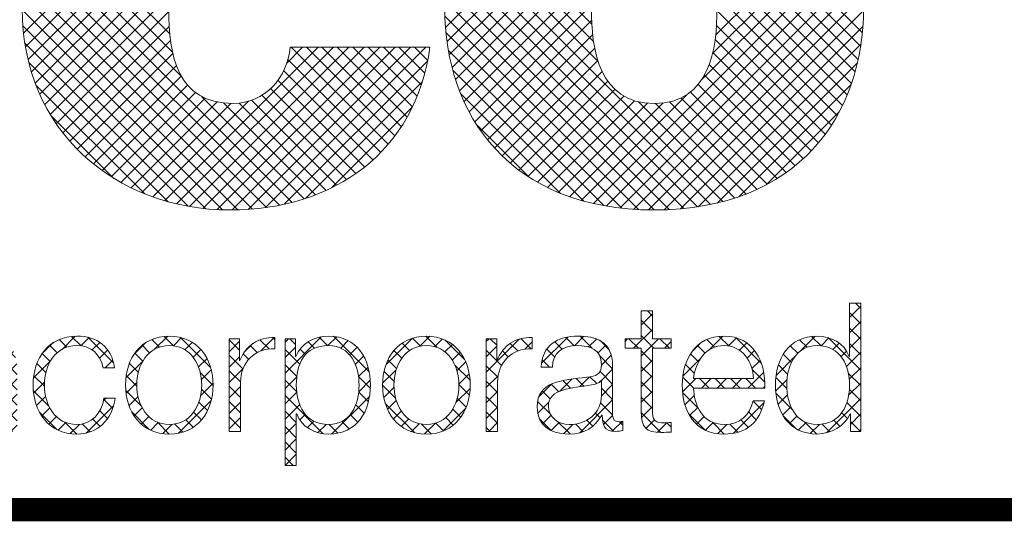
# Model space of a CAD drawing. Units: inches. Extents: x 0.2 to 16.6, y 0.1 to 10.6.
# Drawn here: x 8.5 to 9.3, y 0.1 to 0.6 of the extents above; entities that cross this region are included whole.
import ezdxf

# ---------------------------------------------------------------- set-up
doc = ezdxf.new("R2010")
doc.units = ezdxf.units.IN
doc.header["$LTSCALE"] = 0.5
doc.header["$MEASUREMENT"] = 0
doc.layers.add('BORDER', color=134, linetype='Continuous')
doc.layers.add('Orenco logo', color=7, linetype='Continuous')

msp = doc.modelspace()

# ---------------------------------------------------------------- hatches: boundary and pattern name
at = {"layer": 'Orenco logo'}
h = msp.add_hatch(dxfattribs=at)
h.set_pattern_fill('ANSI37', color=256, scale=0.075)
h.set_pattern_definition([(45, (-2.7e-05, 0.126202), (-0.006629126, 0.006629126), []), (135, (-2.7e-05, 0.126202), (-0.006629126, -0.006629126), [])])
edge = h.paths.add_edge_path(flags=16)
edge.add_spline(control_points=[(9.15798, 0.21759), (9.17865, 0.21759), (9.18591, 0.23502), (9.18591, 0.25151), (9.18591, 0.26804), (9.17865, 0.28548), (9.15798, 0.28548), (9.13946, 0.28548), (9.13189, 0.26804), (9.13189, 0.25151), (9.13189, 0.23502), (9.13946, 0.21759), (9.15798, 0.21759)], knot_values=[0, 0, 0, 0, 1, 1, 1, 2, 2, 2, 3, 3, 3, 4, 4, 4, 4], degree=3, periodic=0)
edge = h.paths.add_edge_path()
edge.add_spline(control_points=[(9.19562, 0.21171), (9.19562, 0.21171), (9.18667, 0.21171), (9.18667, 0.21171), (9.18667, 0.21171), (9.18667, 0.22685), (9.18667, 0.22685), (9.18667, 0.22685), (9.18637, 0.22685), (9.18637, 0.22685), (9.18221, 0.21651), (9.16956, 0.20941), (9.15798, 0.20941), (9.13376, 0.20941), (9.12219, 0.22899), (9.12219, 0.25151), (9.12219, 0.27407), (9.13376, 0.29366), (9.15798, 0.29366), (9.16987, 0.29366), (9.18143, 0.28765), (9.1856, 0.27622), (9.1856, 0.27622), (9.18591, 0.27622), (9.18591, 0.27622), (9.18591, 0.27622), (9.18591, 0.32189), (9.18591, 0.32189), (9.18591, 0.32189), (9.19562, 0.32189), (9.19562, 0.32189), (9.19562, 0.32189), (9.19562, 0.21171), (9.19562, 0.21171)], knot_values=[0, 0, 0, 0, 1, 1, 1, 2, 2, 2, 3, 3, 3, 4, 4, 4, 5, 5, 5, 6, 6, 6, 7, 7, 7, 8, 8, 8, 9, 9, 9, 10, 10, 10, 11, 11, 11, 11], degree=3, periodic=0)
edge = h.paths.add_edge_path(flags=16)
edge.add_spline(control_points=[(9.10335, 0.25709), (9.10289, 0.27174), (9.09378, 0.28548), (9.07804, 0.28548), (9.06216, 0.28548), (9.05336, 0.27159), (9.05182, 0.25709), (9.05182, 0.25709), (9.10335, 0.25709), (9.10335, 0.25709)], knot_values=[0, 0, 0, 0, 1, 1, 1, 2, 2, 2, 3, 3, 3, 3], degree=3, periodic=0)
edge = h.paths.add_edge_path()
edge.add_spline(control_points=[(9.05182, 0.2489), (9.05198, 0.23472), (9.05938, 0.21759), (9.07804, 0.21759), (9.09225, 0.21759), (9.09997, 0.22592), (9.10306, 0.23796), (9.10306, 0.23796), (9.11277, 0.23796), (9.11277, 0.23796), (9.10861, 0.21989), (9.09811, 0.20941), (9.07804, 0.20941), (9.05275, 0.20941), (9.0421, 0.22884), (9.0421, 0.25151), (9.0421, 0.27252), (9.05275, 0.29366), (9.07804, 0.29366), (9.10367, 0.29366), (9.11385, 0.27128), (9.11309, 0.2489), (9.11309, 0.2489), (9.05182, 0.2489), (9.05182, 0.2489)], knot_values=[0, 0, 0, 0, 1, 1, 1, 2, 2, 2, 3, 3, 3, 4, 4, 4, 5, 5, 5, 6, 6, 6, 7, 7, 7, 8, 8, 8, 8], degree=3, periodic=0)
edge = h.paths.add_edge_path()
edge.add_spline(control_points=[(9.01648, 0.29134), (9.01648, 0.29134), (9.03269, 0.29134), (9.03269, 0.29134), (9.03269, 0.29134), (9.03269, 0.28316), (9.03269, 0.28316), (9.03269, 0.28316), (9.01648, 0.28316), (9.01648, 0.28316), (9.01648, 0.28316), (9.01648, 0.22946), (9.01648, 0.22946), (9.01648, 0.22314), (9.01741, 0.21942), (9.02435, 0.21898), (9.02713, 0.21898), (9.02992, 0.21913), (9.03269, 0.21942), (9.03269, 0.21942), (9.03269, 0.2111), (9.03269, 0.2111), (9.02976, 0.2111), (9.02698, 0.21079), (9.02405, 0.21079), (9.01107, 0.21079), (9.00662, 0.2151), (9.00677, 0.2287), (9.00677, 0.2287), (9.00677, 0.28316), (9.00677, 0.28316), (9.00677, 0.28316), (8.99287, 0.28316), (8.99287, 0.28316), (8.99287, 0.28316), (8.99287, 0.29134), (8.99287, 0.29134), (8.99287, 0.29134), (9.00677, 0.29134), (9.00677, 0.29134), (9.00677, 0.29134), (9.00677, 0.31527), (9.00677, 0.31527), (9.00677, 0.31527), (9.01648, 0.31527), (9.01648, 0.31527), (9.01648, 0.31527), (9.01648, 0.29134), (9.01648, 0.29134)], knot_values=[0, 0, 0, 0, 1, 1, 1, 2, 2, 2, 3, 3, 3, 4, 4, 4, 5, 5, 5, 6, 6, 6, 7, 7, 7, 8, 8, 8, 9, 9, 9, 10, 10, 10, 11, 11, 11, 12, 12, 12, 13, 13, 13, 14, 14, 14, 15, 15, 15, 16, 16, 16, 16], degree=3, periodic=0)
edge = h.paths.add_edge_path(flags=16)
edge.add_spline(control_points=[(8.97253, 0.25522), (8.97253, 0.25522), (8.97221, 0.25522), (8.97221, 0.25522), (8.97098, 0.25292), (8.96666, 0.25215), (8.96403, 0.25169), (8.94751, 0.24876), (8.92699, 0.2489), (8.92699, 0.23333), (8.92699, 0.2236), (8.93565, 0.21759), (8.94474, 0.21759), (8.95956, 0.21759), (8.97267, 0.227), (8.97253, 0.24258), (8.97253, 0.24258), (8.97253, 0.25522), (8.97253, 0.25522)], knot_values=[0, 0, 0, 0, 1, 1, 1, 2, 2, 2, 3, 3, 3, 4, 4, 4, 5, 5, 5, 6, 6, 6, 6], degree=3, periodic=0)
edge = h.paths.add_edge_path()
edge.add_spline(control_points=[(8.92068, 0.26695), (8.9216, 0.28563), (8.93471, 0.29366), (8.95293, 0.29366), (8.96698, 0.29366), (8.98224, 0.28934), (8.98224, 0.26804), (8.98224, 0.26804), (8.98224, 0.22577), (8.98224, 0.22577), (8.98224, 0.22206), (8.98409, 0.21989), (8.98796, 0.21989), (8.98902, 0.21989), (8.99026, 0.22021), (8.99103, 0.22051), (8.99103, 0.22051), (8.99103, 0.21233), (8.99103, 0.21233), (8.98888, 0.21187), (8.98733, 0.21171), (8.98471, 0.21171), (8.97484, 0.21171), (8.97329, 0.21728), (8.97329, 0.22561), (8.97329, 0.22561), (8.97298, 0.22561), (8.97298, 0.22561), (8.96619, 0.21526), (8.95925, 0.20941), (8.94396, 0.20941), (8.92931, 0.20941), (8.91727, 0.21666), (8.91727, 0.23271), (8.91727, 0.25506), (8.93904, 0.25585), (8.96001, 0.25833), (8.96804, 0.25924), (8.97253, 0.26032), (8.97253, 0.26914), (8.97253, 0.28225), (8.96311, 0.28548), (8.95169, 0.28548), (8.93966, 0.28548), (8.9307, 0.27994), (8.93039, 0.26695), (8.93039, 0.26695), (8.92068, 0.26695), (8.92068, 0.26695)], knot_values=[0, 0, 0, 0, 1, 1, 1, 2, 2, 2, 3, 3, 3, 4, 4, 4, 5, 5, 5, 6, 6, 6, 7, 7, 7, 8, 8, 8, 9, 9, 9, 10, 10, 10, 11, 11, 11, 12, 12, 12, 13, 13, 13, 14, 14, 14, 15, 15, 15, 16, 16, 16, 16], degree=3, periodic=0)
edge = h.paths.add_edge_path()
edge.add_spline(control_points=[(8.87362, 0.29134), (8.87362, 0.29134), (8.88257, 0.29134), (8.88257, 0.29134), (8.88257, 0.29134), (8.88257, 0.27267), (8.88257, 0.27267), (8.88257, 0.27267), (8.88286, 0.27267), (8.88286, 0.27267), (8.88781, 0.28548), (8.89862, 0.29304), (8.91295, 0.29242), (8.91295, 0.29242), (8.91295, 0.2827), (8.91295, 0.2827), (8.89538, 0.28363), (8.88334, 0.27066), (8.88334, 0.25416), (8.88334, 0.25416), (8.88334, 0.21171), (8.88334, 0.21171), (8.88334, 0.21171), (8.87362, 0.21171), (8.87362, 0.21171), (8.87362, 0.21171), (8.87362, 0.29134), (8.87362, 0.29134)], knot_values=[0, 0, 0, 0, 1, 1, 1, 2, 2, 2, 3, 3, 3, 4, 4, 4, 5, 5, 5, 6, 6, 6, 7, 7, 7, 8, 8, 8, 9, 9, 9, 9], degree=3, periodic=0)
edge = h.paths.add_edge_path(flags=16)
edge.add_spline(control_points=[(8.79415, 0.25151), (8.79415, 0.23455), (8.80342, 0.21759), (8.82209, 0.21759), (8.84076, 0.21759), (8.85001, 0.23455), (8.85001, 0.25151), (8.85001, 0.26851), (8.84076, 0.28548), (8.82209, 0.28548), (8.80342, 0.28548), (8.79415, 0.26851), (8.79415, 0.25151)], knot_values=[0, 0, 0, 0, 1, 1, 1, 2, 2, 2, 3, 3, 3, 4, 4, 4, 4], degree=3, periodic=0)
edge = h.paths.add_edge_path()
edge.add_spline(control_points=[(8.85974, 0.25151), (8.85974, 0.2287), (8.84648, 0.20941), (8.82209, 0.20941), (8.79769, 0.20941), (8.78443, 0.2287), (8.78443, 0.25151), (8.78443, 0.27437), (8.79769, 0.29366), (8.82209, 0.29366), (8.84648, 0.29366), (8.85974, 0.27437), (8.85974, 0.25151)], knot_values=[0, 0, 0, 0, 1, 1, 1, 2, 2, 2, 3, 3, 3, 4, 4, 4, 4], degree=3, periodic=0)
edge = h.paths.add_edge_path(flags=16)
edge.add_spline(control_points=[(8.73815, 0.28548), (8.71667, 0.28548), (8.71022, 0.26958), (8.71022, 0.25151), (8.71022, 0.23502), (8.71747, 0.21759), (8.73815, 0.21759), (8.75666, 0.21759), (8.76421, 0.23502), (8.76421, 0.25151), (8.76421, 0.26804), (8.75666, 0.28548), (8.73815, 0.28548)], knot_values=[0, 0, 0, 0, 1, 1, 1, 2, 2, 2, 3, 3, 3, 4, 4, 4, 4], degree=3, periodic=0)
edge = h.paths.add_edge_path()
edge.add_spline(control_points=[(8.7005, 0.29134), (8.7005, 0.29134), (8.70945, 0.29134), (8.70945, 0.29134), (8.70945, 0.29134), (8.70945, 0.27622), (8.70945, 0.27622), (8.70945, 0.27622), (8.70976, 0.27622), (8.70976, 0.27622), (8.71423, 0.28703), (8.72534, 0.29366), (8.73815, 0.29366), (8.76238, 0.29366), (8.77394, 0.27407), (8.77394, 0.25151), (8.77394, 0.22899), (8.76238, 0.20941), (8.73815, 0.20941), (8.72626, 0.20941), (8.71469, 0.21542), (8.71053, 0.22685), (8.71053, 0.22685), (8.71022, 0.22685), (8.71022, 0.22685), (8.71022, 0.22685), (8.71022, 0.18225), (8.71022, 0.18225), (8.71022, 0.18225), (8.7005, 0.18225), (8.7005, 0.18225), (8.7005, 0.18225), (8.7005, 0.29134), (8.7005, 0.29134)], knot_values=[0, 0, 0, 0, 1, 1, 1, 2, 2, 2, 3, 3, 3, 4, 4, 4, 5, 5, 5, 6, 6, 6, 7, 7, 7, 8, 8, 8, 9, 9, 9, 10, 10, 10, 11, 11, 11, 11], degree=3, periodic=0)
edge = h.paths.add_edge_path()
edge.add_spline(control_points=[(8.65251, 0.29134), (8.65251, 0.29134), (8.66148, 0.29134), (8.66148, 0.29134), (8.66148, 0.29134), (8.66148, 0.27267), (8.66148, 0.27267), (8.66148, 0.27267), (8.66177, 0.27267), (8.66177, 0.27267), (8.6667, 0.28548), (8.67751, 0.29304), (8.69185, 0.29242), (8.69185, 0.29242), (8.69185, 0.2827), (8.69185, 0.2827), (8.67427, 0.28363), (8.66224, 0.27066), (8.66224, 0.25416), (8.66224, 0.25416), (8.66224, 0.21171), (8.66224, 0.21171), (8.66224, 0.21171), (8.65251, 0.21171), (8.65251, 0.21171), (8.65251, 0.21171), (8.65251, 0.29134), (8.65251, 0.29134)], knot_values=[0, 0, 0, 0, 1, 1, 1, 2, 2, 2, 3, 3, 3, 4, 4, 4, 5, 5, 5, 6, 6, 6, 7, 7, 7, 8, 8, 8, 9, 9, 9, 9], degree=3, periodic=0)
edge = h.paths.add_edge_path(flags=16)
edge.add_spline(control_points=[(8.57307, 0.25151), (8.57307, 0.23455), (8.58232, 0.21759), (8.601, 0.21759), (8.61965, 0.21759), (8.6289, 0.23455), (8.6289, 0.25151), (8.6289, 0.26851), (8.61965, 0.28548), (8.601, 0.28548), (8.58232, 0.28548), (8.57307, 0.26851), (8.57307, 0.25151)], knot_values=[0, 0, 0, 0, 1, 1, 1, 2, 2, 2, 3, 3, 3, 4, 4, 4, 4], degree=3, periodic=0)
edge = h.paths.add_edge_path()
edge.add_spline(control_points=[(8.63863, 0.25151), (8.63863, 0.2287), (8.62536, 0.20941), (8.601, 0.20941), (8.57661, 0.20941), (8.56333, 0.2287), (8.56333, 0.25151), (8.56333, 0.27437), (8.57661, 0.29366), (8.601, 0.29366), (8.62536, 0.29366), (8.63863, 0.27437), (8.63863, 0.25151)], knot_values=[0, 0, 0, 0, 1, 1, 1, 2, 2, 2, 3, 3, 3, 4, 4, 4, 4], degree=3, periodic=0)
edge = h.paths.add_edge_path()
edge.add_spline(control_points=[(8.54405, 0.26635), (8.54142, 0.27822), (8.53418, 0.28548), (8.52151, 0.28548), (8.50285, 0.28548), (8.49358, 0.26851), (8.49358, 0.25151), (8.49358, 0.23455), (8.50285, 0.21759), (8.52151, 0.21759), (8.53355, 0.21759), (8.54343, 0.227), (8.54465, 0.24026), (8.54465, 0.24026), (8.55438, 0.24026), (8.55438, 0.24026), (8.55175, 0.22114), (8.53928, 0.20941), (8.52151, 0.20941), (8.49714, 0.20941), (8.48387, 0.2287), (8.48387, 0.25151), (8.48387, 0.27437), (8.49714, 0.29366), (8.52151, 0.29366), (8.53849, 0.29366), (8.55161, 0.28455), (8.55376, 0.26635), (8.55376, 0.26635), (8.54405, 0.26635), (8.54405, 0.26635)], knot_values=[0, 0, 0, 0, 1, 1, 1, 2, 2, 2, 3, 3, 3, 4, 4, 4, 5, 5, 5, 6, 6, 6, 7, 7, 7, 8, 8, 8, 9, 9, 9, 10, 10, 10, 10], degree=3, periodic=0)
edge = h.paths.add_edge_path()
edge.add_spline(control_points=[(8.40549, 0.29134), (8.40549, 0.29134), (8.4152, 0.29134), (8.4152, 0.29134), (8.4152, 0.29134), (8.4152, 0.27761), (8.4152, 0.27761), (8.4152, 0.27761), (8.41553, 0.27761), (8.41553, 0.27761), (8.41908, 0.28718), (8.42972, 0.29366), (8.44099, 0.29366), (8.46335, 0.29366), (8.47014, 0.28193), (8.47014, 0.26295), (8.47014, 0.26295), (8.47014, 0.21171), (8.47014, 0.21171), (8.47014, 0.21171), (8.46042, 0.21171), (8.46042, 0.21171), (8.46042, 0.21171), (8.46042, 0.26142), (8.46042, 0.26142), (8.46042, 0.27513), (8.45596, 0.28548), (8.44021, 0.28548), (8.42477, 0.28548), (8.41553, 0.27375), (8.4152, 0.25817), (8.4152, 0.25817), (8.4152, 0.21171), (8.4152, 0.21171), (8.4152, 0.21171), (8.40549, 0.21171), (8.40549, 0.21171), (8.40549, 0.21171), (8.40549, 0.29134), (8.40549, 0.29134)], knot_values=[0, 0, 0, 0, 1, 1, 1, 2, 2, 2, 3, 3, 3, 4, 4, 4, 5, 5, 5, 6, 6, 6, 7, 7, 7, 8, 8, 8, 9, 9, 9, 10, 10, 10, 11, 11, 11, 12, 12, 12, 13, 13, 13, 13], degree=3, periodic=0)
h.paths.add_polyline_path([(8.37463, 0.32189), (8.38512, 0.32189), (8.38512, 0.21171), (8.37463, 0.21171)])

# ---------------------------------------------------------------- linework, layer by layer
at = {"layer": 'BORDER', "const_width": 0.02}
msp.add_lwpolyline([(16.5982, 0.17026), (16.5982, 10.53837, 0.414214), (16.57226, 10.56431), (0.21415, 10.56431, 0.414214), (0.1882, 10.53837), (0.1882, 0.17026, 0.414214), (0.21415, 0.14431), (16.57226, 0.14431, 0.414214)], format="xyb", close=True, dxfattribs=at)
at = {"layer": 'Orenco logo'}
for p, q in [((8.47567, 0.55414), (8.66996, 0.74843)), ((8.4773, 0.54251), (8.68211, 0.74733)), ((8.47955, 0.5315), (8.69371, 0.74567)), ((8.83853, 0.55903), (9.02828, 0.74877)), ((8.8398, 0.54704), (9.04076, 0.748)), ((8.84169, 0.53567), (9.05268, 0.74666)), ((9.19345, 0.5317), (8.97911, 0.74604)), ((9.19553, 0.54287), (8.99083, 0.74758)), ((9.19703, 0.55463), (9.00311, 0.74856)), ((8.48238, 0.52107), (8.70479, 0.74348)), ((8.48574, 0.51117), (8.71536, 0.7408)), ((8.84412, 0.52485), (9.06406, 0.74478)), ((8.84709, 0.51455), (9.07491, 0.74238)), ((9.18767, 0.51096), (8.95725, 0.74139)), ((9.19082, 0.52108), (8.96792, 0.74397)), ((8.96427, 0.562), (8.85969, 0.66659)), ((9.07089, 0.55273), (9.17918, 0.66103)), ((8.60144, 0.55361), (8.49505, 0.66)), ((8.96579, 0.54723), (8.85521, 0.65781)), ((8.60377, 0.53801), (8.49063, 0.65116)), ((8.96978, 0.52998), (8.85119, 0.64857)), ((9.06808, 0.53667), (9.18336, 0.65195)), ((8.61133, 0.5172), (8.48667, 0.64186)), ((9.07712, 0.40938), (8.84764, 0.63886)), ((9.0584, 0.51373), (9.18708, 0.64241)), ((8.70657, 0.4087), (8.48319, 0.63208)), ((9.06638, 0.40686), (8.84459, 0.62865)), ((8.96564, 0.40771), (9.19032, 0.63239)), ((8.69578, 0.40623), (8.48023, 0.62179)), ((8.85054, 0.50475), (8.97114, 0.62534)), ((8.9767, 0.40552), (9.19304, 0.62186)), ((9.18404, 0.50133), (9.06722, 0.61815)), ((8.68444, 0.40431), (8.47782, 0.61093)), ((8.48959, 0.50176), (8.60481, 0.61698)), ((9.05513, 0.40486), (8.84205, 0.61793)), ((8.9883, 0.40386), (9.19523, 0.61078)), ((9.04334, 0.40339), (8.84007, 0.60665)), ((8.85447, 0.49542), (8.96623, 0.60718)), ((9.17995, 0.49217), (9.07057, 0.60154)), ((8.67252, 0.40297), (8.47603, 0.59947)), ((8.4939, 0.49282), (8.60184, 0.60076)), ((9.03098, 0.40249), (8.83869, 0.59477)), ((9.00045, 0.40275), (9.19683, 0.59913)), ((8.65997, 0.40227), (8.47491, 0.58733)), ((8.49866, 0.48432), (8.60076, 0.58642)), ((8.85886, 0.48655), (8.96443, 0.59212)), ((9.01318, 0.40222), (9.1978, 0.58684)), ((9.1754, 0.48346), (9.07182, 0.58704)), ((9.01803, 0.40218), (8.83797, 0.58224)), ((8.86368, 0.47812), (8.9639, 0.57833)), ((8.6467, 0.40228), (8.47455, 0.57443)), ((8.50384, 0.47624), (8.60055, 0.57296)), ((9.00444, 0.40251), (8.83799, 0.56896)), ((9.02653, 0.40231), (9.19805, 0.57384)), ((9.17042, 0.47518), (9.07205, 0.57355)), ((8.63251, 0.40321), (8.47508, 0.56064)), ((8.50943, 0.46857), (8.60095, 0.5601)), ((8.86895, 0.47012), (8.96411, 0.56528)), ((9.04061, 0.40314), (9.19749, 0.56002)), ((9.165, 0.46734), (9.07159, 0.56075)), ((8.99003, 0.40366), (8.8389, 0.55479)), ((8.87463, 0.46255), (8.96504, 0.55295)), ((8.61711, 0.40535), (8.47678, 0.54569)), ((8.51541, 0.4613), (8.60207, 0.54796)), ((8.59681, 0.41012), (8.72888, 0.54218)), ((8.60732, 0.40736), (8.74214, 0.54218)), ((8.61835, 0.40513), (8.7554, 0.54218)), ((8.62995, 0.40348), (8.76865, 0.54218)), ((8.6422, 0.40247), (8.78191, 0.54218)), ((8.65517, 0.40219), (8.79517, 0.54218)), ((8.66895, 0.4027), (8.80843, 0.54218)), ((8.68371, 0.40421), (8.82169, 0.54218)), ((8.70197, 0.52853), (8.71562, 0.54218)), ((8.78919, 0.45866), (8.70567, 0.54218)), ((8.79508, 0.46603), (8.71893, 0.54218)), ((8.80054, 0.47382), (8.73219, 0.54218)), ((8.80556, 0.48207), (8.74544, 0.54218)), ((8.8101, 0.49078), (8.7587, 0.54218)), ((8.81417, 0.49997), (8.77196, 0.54218)), ((8.81774, 0.50966), (8.78522, 0.54218)), ((8.82078, 0.51988), (8.79848, 0.54218)), ((8.82326, 0.53066), (8.81173, 0.54218)), ((8.82515, 0.54202), (8.82499, 0.54218)), ((9.05567, 0.40494), (9.19588, 0.54514)), ((9.15916, 0.45992), (9.07038, 0.54871)), ((8.52179, 0.45442), (8.60407, 0.5367)), ((8.97454, 0.4059), (8.84098, 0.53945)), ((8.88074, 0.4554), (8.9668, 0.54145)), ((9.1529, 0.45292), (9.06829, 0.53754)), ((8.59999, 0.40922), (8.48015, 0.52905)), ((8.52855, 0.44792), (8.60708, 0.52645)), ((8.69985, 0.40709), (8.82322, 0.53046)), ((8.78286, 0.45173), (8.70294, 0.53165)), ((8.88727, 0.44867), (8.96949, 0.53089)), ((9.14622, 0.44635), (9.06524, 0.52733)), ((9.07212, 0.40813), (9.19279, 0.5288)), ((8.53569, 0.4418), (8.61124, 0.51735)), ((8.77611, 0.44523), (8.6993, 0.52204)), ((8.95741, 0.40976), (8.84477, 0.52241)), ((8.89422, 0.44236), (8.97321, 0.52135)), ((9.13912, 0.44019), (9.06112, 0.51819)), ((8.58003, 0.41592), (8.48632, 0.50962)), ((8.54321, 0.43606), (8.61668, 0.50954)), ((8.76893, 0.43914), (8.69434, 0.51374)), ((8.7181, 0.41208), (8.81871, 0.51269)), ((8.9016, 0.43648), (8.97808, 0.51296)), ((9.13159, 0.43446), (9.05581, 0.51024)), ((9.09082, 0.41357), (9.18739, 0.51014)), ((8.55112, 0.43071), (8.62353, 0.50313)), ((8.71685, 0.41167), (8.62866, 0.49987)), ((8.75332, 0.42824), (8.68071, 0.50086)), ((8.76134, 0.43348), (8.68816, 0.50666)), ((8.93747, 0.41644), (8.85144, 0.50248)), ((8.9094, 0.43102), (8.98423, 0.50585)), ((8.91763, 0.426), (8.99182, 0.50018)), ((8.95508, 0.41042), (9.04602, 0.50135)), ((9.12363, 0.42916), (9.04916, 0.50363)), ((8.55942, 0.42575), (8.63194, 0.49827)), ((8.56812, 0.4212), (8.64204, 0.49512)), ((8.57724, 0.41706), (8.65401, 0.49383)), ((8.5868, 0.41336), (8.66907, 0.49564)), ((8.72665, 0.41513), (8.64753, 0.49426)), ((8.73599, 0.41906), (8.66098, 0.49407)), ((8.74487, 0.42343), (8.67179, 0.49651)), ((8.92631, 0.42141), (9.00106, 0.49616)), ((8.93543, 0.41728), (9.0122, 0.49405)), ((8.94502, 0.41361), (9.02565, 0.49424)), ((9.08736, 0.4124), (9.00452, 0.49524)), ((9.09712, 0.4159), (9.0192, 0.49382)), ((9.10641, 0.41987), (9.03111, 0.49516)), ((9.11524, 0.42429), (9.041, 0.49853)), ((8.55341, 0.42928), (8.49911, 0.48358)), ((8.74045, 0.42117), (8.81014, 0.49086)), ((9.11429, 0.42378), (9.17713, 0.48663)), ((8.91009, 0.43057), (8.86563, 0.47503))]:
    msp.add_line(p, q, dxfattribs=at)
at = {"layer": 'Orenco logo', "lineweight": 0}
for points, knots in [([(8.70173, 0.61535), (8.70048, 0.6287), (8.69601, 0.63952), (8.68775, 0.64651), (8.6801, 0.65353), (8.66927, 0.65734), (8.65592, 0.65734), (8.60755, 0.65734), (8.60055, 0.61535), (8.60055, 0.57524), (8.60055, 0.53516), (8.60755, 0.49381), (8.65592, 0.49381), (8.68327, 0.49381), (8.70237, 0.51608), (8.70492, 0.54218), (8.70492, 0.54218), (8.82517, 0.54218), (8.82517, 0.54218), (8.81311, 0.45245), (8.74247, 0.40218), (8.65338, 0.40218), (8.5541, 0.40218), (8.47455, 0.4709), (8.47455, 0.57524), (8.47455, 0.67964), (8.5541, 0.74896), (8.65338, 0.74896), (8.7399, 0.74896), (8.81372, 0.70634), (8.82139, 0.61535), (8.82139, 0.61535), (8.70173, 0.61535), (8.70173, 0.61535)], [0, 0, 0, 0, 1, 1, 1, 2, 2, 2, 3, 3, 3, 4, 4, 4, 5, 5, 5, 6, 6, 6, 7, 7, 7, 8, 8, 8, 9, 9, 9, 10, 10, 10, 11, 11, 11, 11]), ([(9.01798, 0.40218), (8.8939, 0.40218), (8.83788, 0.48427), (8.83788, 0.57591), (8.83788, 0.66751), (8.8939, 0.74896), (9.01798, 0.74896), (9.14206, 0.74896), (9.19806, 0.66751), (9.19806, 0.57591), (9.19806, 0.48427), (9.14206, 0.40218), (9.01798, 0.40218)], [0, 0, 0, 0, 1, 1, 1, 2, 2, 2, 3, 3, 3, 4, 4, 4, 4]), ([(9.01798, 0.65734), (8.97024, 0.65734), (8.96389, 0.6109), (8.96389, 0.57591), (8.96389, 0.54091), (8.97024, 0.49381), (9.01798, 0.49381), (9.0657, 0.49381), (9.07206, 0.54091), (9.07206, 0.57591), (9.07206, 0.6109), (9.0657, 0.65734), (9.01798, 0.65734)], [0, 0, 0, 0, 1, 1, 1, 2, 2, 2, 3, 3, 3, 4, 4, 4, 4]), ([(9.19562, 0.21171), (9.19562, 0.21171), (9.18667, 0.21171), (9.18667, 0.21171), (9.18667, 0.21171), (9.18667, 0.22685), (9.18667, 0.22685), (9.18667, 0.22685), (9.18637, 0.22685), (9.18637, 0.22685), (9.18221, 0.21651), (9.16956, 0.20941), (9.15798, 0.20941), (9.13376, 0.20941), (9.12219, 0.22899), (9.12219, 0.25151), (9.12219, 0.27407), (9.13376, 0.29366), (9.15798, 0.29366), (9.16987, 0.29366), (9.18143, 0.28765), (9.1856, 0.27622), (9.1856, 0.27622), (9.18591, 0.27622), (9.18591, 0.27622), (9.18591, 0.27622), (9.18591, 0.32189), (9.18591, 0.32189), (9.18591, 0.32189), (9.19562, 0.32189), (9.19562, 0.32189), (9.19562, 0.32189), (9.19562, 0.21171), (9.19562, 0.21171)], [0, 0, 0, 0, 1, 1, 1, 2, 2, 2, 3, 3, 3, 4, 4, 4, 5, 5, 5, 6, 6, 6, 7, 7, 7, 8, 8, 8, 9, 9, 9, 10, 10, 10, 11, 11, 11, 11]), ([(9.01648, 0.29134), (9.01648, 0.29134), (9.03269, 0.29134), (9.03269, 0.29134), (9.03269, 0.29134), (9.03269, 0.28316), (9.03269, 0.28316), (9.03269, 0.28316), (9.01648, 0.28316), (9.01648, 0.28316), (9.01648, 0.28316), (9.01648, 0.22946), (9.01648, 0.22946), (9.01648, 0.22314), (9.01741, 0.21942), (9.02435, 0.21898), (9.02713, 0.21898), (9.02992, 0.21913), (9.03269, 0.21942), (9.03269, 0.21942), (9.03269, 0.2111), (9.03269, 0.2111), (9.02976, 0.2111), (9.02698, 0.21079), (9.02405, 0.21079), (9.01107, 0.21079), (9.00662, 0.2151), (9.00677, 0.2287), (9.00677, 0.2287), (9.00677, 0.28316), (9.00677, 0.28316), (9.00677, 0.28316), (8.99287, 0.28316), (8.99287, 0.28316), (8.99287, 0.28316), (8.99287, 0.29134), (8.99287, 0.29134), (8.99287, 0.29134), (9.00677, 0.29134), (9.00677, 0.29134), (9.00677, 0.29134), (9.00677, 0.31527), (9.00677, 0.31527), (9.00677, 0.31527), (9.01648, 0.31527), (9.01648, 0.31527), (9.01648, 0.31527), (9.01648, 0.29134), (9.01648, 0.29134)], [0, 0, 0, 0, 1, 1, 1, 2, 2, 2, 3, 3, 3, 4, 4, 4, 5, 5, 5, 6, 6, 6, 7, 7, 7, 8, 8, 8, 9, 9, 9, 10, 10, 10, 11, 11, 11, 12, 12, 12, 13, 13, 13, 14, 14, 14, 15, 15, 15, 16, 16, 16, 16]), ([(8.54405, 0.26635), (8.54142, 0.27822), (8.53418, 0.28548), (8.52151, 0.28548), (8.50285, 0.28548), (8.49358, 0.26851), (8.49358, 0.25151), (8.49358, 0.23455), (8.50285, 0.21759), (8.52151, 0.21759), (8.53355, 0.21759), (8.54343, 0.227), (8.54465, 0.24026), (8.54465, 0.24026), (8.55438, 0.24026), (8.55438, 0.24026), (8.55175, 0.22114), (8.53928, 0.20941), (8.52151, 0.20941), (8.49714, 0.20941), (8.48387, 0.2287), (8.48387, 0.25151), (8.48387, 0.27437), (8.49714, 0.29366), (8.52151, 0.29366), (8.53849, 0.29366), (8.55161, 0.28455), (8.55376, 0.26635), (8.55376, 0.26635), (8.54405, 0.26635), (8.54405, 0.26635)], [0, 0, 0, 0, 1, 1, 1, 2, 2, 2, 3, 3, 3, 4, 4, 4, 5, 5, 5, 6, 6, 6, 7, 7, 7, 8, 8, 8, 9, 9, 9, 10, 10, 10, 10]), ([(8.63863, 0.25151), (8.63863, 0.2287), (8.62536, 0.20941), (8.601, 0.20941), (8.57661, 0.20941), (8.56333, 0.2287), (8.56333, 0.25151), (8.56333, 0.27437), (8.57661, 0.29366), (8.601, 0.29366), (8.62536, 0.29366), (8.63863, 0.27437), (8.63863, 0.25151)], [0, 0, 0, 0, 1, 1, 1, 2, 2, 2, 3, 3, 3, 4, 4, 4, 4]), ([(8.65251, 0.29134), (8.65251, 0.29134), (8.66148, 0.29134), (8.66148, 0.29134), (8.66148, 0.29134), (8.66148, 0.27267), (8.66148, 0.27267), (8.66148, 0.27267), (8.66177, 0.27267), (8.66177, 0.27267), (8.6667, 0.28548), (8.67751, 0.29304), (8.69185, 0.29242), (8.69185, 0.29242), (8.69185, 0.2827), (8.69185, 0.2827), (8.67427, 0.28363), (8.66224, 0.27066), (8.66224, 0.25416), (8.66224, 0.25416), (8.66224, 0.21171), (8.66224, 0.21171), (8.66224, 0.21171), (8.65251, 0.21171), (8.65251, 0.21171), (8.65251, 0.21171), (8.65251, 0.29134), (8.65251, 0.29134)], [0, 0, 0, 0, 1, 1, 1, 2, 2, 2, 3, 3, 3, 4, 4, 4, 5, 5, 5, 6, 6, 6, 7, 7, 7, 8, 8, 8, 9, 9, 9, 9]), ([(8.7005, 0.29134), (8.7005, 0.29134), (8.70945, 0.29134), (8.70945, 0.29134), (8.70945, 0.29134), (8.70945, 0.27622), (8.70945, 0.27622), (8.70945, 0.27622), (8.70976, 0.27622), (8.70976, 0.27622), (8.71423, 0.28703), (8.72534, 0.29366), (8.73815, 0.29366), (8.76238, 0.29366), (8.77394, 0.27407), (8.77394, 0.25151), (8.77394, 0.22899), (8.76238, 0.20941), (8.73815, 0.20941), (8.72626, 0.20941), (8.71469, 0.21542), (8.71053, 0.22685), (8.71053, 0.22685), (8.71022, 0.22685), (8.71022, 0.22685), (8.71022, 0.22685), (8.71022, 0.18225), (8.71022, 0.18225), (8.71022, 0.18225), (8.7005, 0.18225), (8.7005, 0.18225), (8.7005, 0.18225), (8.7005, 0.29134), (8.7005, 0.29134)], [0, 0, 0, 0, 1, 1, 1, 2, 2, 2, 3, 3, 3, 4, 4, 4, 5, 5, 5, 6, 6, 6, 7, 7, 7, 8, 8, 8, 9, 9, 9, 10, 10, 10, 11, 11, 11, 11]), ([(8.85974, 0.25151), (8.85974, 0.2287), (8.84648, 0.20941), (8.82209, 0.20941), (8.79769, 0.20941), (8.78443, 0.2287), (8.78443, 0.25151), (8.78443, 0.27437), (8.79769, 0.29366), (8.82209, 0.29366), (8.84648, 0.29366), (8.85974, 0.27437), (8.85974, 0.25151)], [0, 0, 0, 0, 1, 1, 1, 2, 2, 2, 3, 3, 3, 4, 4, 4, 4]), ([(8.87362, 0.29134), (8.87362, 0.29134), (8.88257, 0.29134), (8.88257, 0.29134), (8.88257, 0.29134), (8.88257, 0.27267), (8.88257, 0.27267), (8.88257, 0.27267), (8.88286, 0.27267), (8.88286, 0.27267), (8.88781, 0.28548), (8.89862, 0.29304), (8.91295, 0.29242), (8.91295, 0.29242), (8.91295, 0.2827), (8.91295, 0.2827), (8.89538, 0.28363), (8.88334, 0.27066), (8.88334, 0.25416), (8.88334, 0.25416), (8.88334, 0.21171), (8.88334, 0.21171), (8.88334, 0.21171), (8.87362, 0.21171), (8.87362, 0.21171), (8.87362, 0.21171), (8.87362, 0.29134), (8.87362, 0.29134)], [0, 0, 0, 0, 1, 1, 1, 2, 2, 2, 3, 3, 3, 4, 4, 4, 5, 5, 5, 6, 6, 6, 7, 7, 7, 8, 8, 8, 9, 9, 9, 9]), ([(8.92068, 0.26695), (8.9216, 0.28563), (8.93471, 0.29366), (8.95293, 0.29366), (8.96698, 0.29366), (8.98224, 0.28934), (8.98224, 0.26804), (8.98224, 0.26804), (8.98224, 0.22577), (8.98224, 0.22577), (8.98224, 0.22206), (8.98409, 0.21989), (8.98796, 0.21989), (8.98902, 0.21989), (8.99026, 0.22021), (8.99103, 0.22051), (8.99103, 0.22051), (8.99103, 0.21233), (8.99103, 0.21233), (8.98888, 0.21187), (8.98733, 0.21171), (8.98471, 0.21171), (8.97484, 0.21171), (8.97329, 0.21728), (8.97329, 0.22561), (8.97329, 0.22561), (8.97298, 0.22561), (8.97298, 0.22561), (8.96619, 0.21526), (8.95925, 0.20941), (8.94396, 0.20941), (8.92931, 0.20941), (8.91727, 0.21666), (8.91727, 0.23271), (8.91727, 0.25506), (8.93904, 0.25585), (8.96001, 0.25833), (8.96804, 0.25924), (8.97253, 0.26032), (8.97253, 0.26914), (8.97253, 0.28225), (8.96311, 0.28548), (8.95169, 0.28548), (8.93966, 0.28548), (8.9307, 0.27994), (8.93039, 0.26695), (8.93039, 0.26695), (8.92068, 0.26695), (8.92068, 0.26695)], [0, 0, 0, 0, 1, 1, 1, 2, 2, 2, 3, 3, 3, 4, 4, 4, 5, 5, 5, 6, 6, 6, 7, 7, 7, 8, 8, 8, 9, 9, 9, 10, 10, 10, 11, 11, 11, 12, 12, 12, 13, 13, 13, 14, 14, 14, 15, 15, 15, 16, 16, 16, 16]), ([(9.05182, 0.2489), (9.05198, 0.23472), (9.05938, 0.21759), (9.07804, 0.21759), (9.09225, 0.21759), (9.09997, 0.22592), (9.10306, 0.23796), (9.10306, 0.23796), (9.11277, 0.23796), (9.11277, 0.23796), (9.10861, 0.21989), (9.09811, 0.20941), (9.07804, 0.20941), (9.05275, 0.20941), (9.0421, 0.22884), (9.0421, 0.25151), (9.0421, 0.27252), (9.05275, 0.29366), (9.07804, 0.29366), (9.10367, 0.29366), (9.11385, 0.27128), (9.11309, 0.2489), (9.11309, 0.2489), (9.05182, 0.2489), (9.05182, 0.2489)], [0, 0, 0, 0, 1, 1, 1, 2, 2, 2, 3, 3, 3, 4, 4, 4, 5, 5, 5, 6, 6, 6, 7, 7, 7, 8, 8, 8, 8]), ([(8.57307, 0.25151), (8.57307, 0.23455), (8.58232, 0.21759), (8.601, 0.21759), (8.61965, 0.21759), (8.6289, 0.23455), (8.6289, 0.25151), (8.6289, 0.26851), (8.61965, 0.28548), (8.601, 0.28548), (8.58232, 0.28548), (8.57307, 0.26851), (8.57307, 0.25151)], [0, 0, 0, 0, 1, 1, 1, 2, 2, 2, 3, 3, 3, 4, 4, 4, 4]), ([(8.73815, 0.28548), (8.71667, 0.28548), (8.71022, 0.26958), (8.71022, 0.25151), (8.71022, 0.23502), (8.71747, 0.21759), (8.73815, 0.21759), (8.75666, 0.21759), (8.76421, 0.23502), (8.76421, 0.25151), (8.76421, 0.26804), (8.75666, 0.28548), (8.73815, 0.28548)], [0, 0, 0, 0, 1, 1, 1, 2, 2, 2, 3, 3, 3, 4, 4, 4, 4]), ([(8.79415, 0.25151), (8.79415, 0.23455), (8.80342, 0.21759), (8.82209, 0.21759), (8.84076, 0.21759), (8.85001, 0.23455), (8.85001, 0.25151), (8.85001, 0.26851), (8.84076, 0.28548), (8.82209, 0.28548), (8.80342, 0.28548), (8.79415, 0.26851), (8.79415, 0.25151)], [0, 0, 0, 0, 1, 1, 1, 2, 2, 2, 3, 3, 3, 4, 4, 4, 4]), ([(9.10335, 0.25709), (9.10289, 0.27174), (9.09378, 0.28548), (9.07804, 0.28548), (9.06216, 0.28548), (9.05336, 0.27159), (9.05182, 0.25709), (9.05182, 0.25709), (9.10335, 0.25709), (9.10335, 0.25709)], [0, 0, 0, 0, 1, 1, 1, 2, 2, 2, 3, 3, 3, 3]), ([(9.15798, 0.21759), (9.17865, 0.21759), (9.18591, 0.23502), (9.18591, 0.25151), (9.18591, 0.26804), (9.17865, 0.28548), (9.15798, 0.28548), (9.13946, 0.28548), (9.13189, 0.26804), (9.13189, 0.25151), (9.13189, 0.23502), (9.13946, 0.21759), (9.15798, 0.21759)], [0, 0, 0, 0, 1, 1, 1, 2, 2, 2, 3, 3, 3, 4, 4, 4, 4]), ([(8.97253, 0.25522), (8.97253, 0.25522), (8.97221, 0.25522), (8.97221, 0.25522), (8.97098, 0.25292), (8.96666, 0.25215), (8.96403, 0.25169), (8.94751, 0.24876), (8.92699, 0.2489), (8.92699, 0.23333), (8.92699, 0.2236), (8.93565, 0.21759), (8.94474, 0.21759), (8.95956, 0.21759), (8.97267, 0.227), (8.97253, 0.24258), (8.97253, 0.24258), (8.97253, 0.25522), (8.97253, 0.25522)], [0, 0, 0, 0, 1, 1, 1, 2, 2, 2, 3, 3, 3, 4, 4, 4, 5, 5, 5, 6, 6, 6, 6])]:
    msp.add_open_spline(points, degree=3, knots=knots, dxfattribs=at)

doc.saveas('drawing.dxf')
